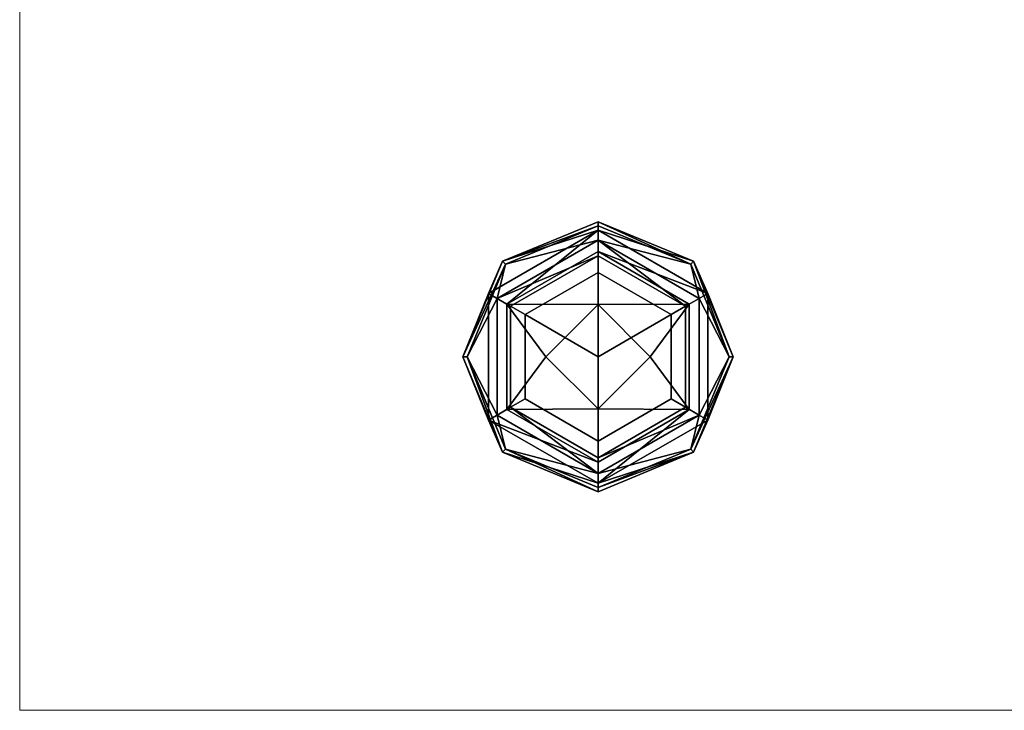
# Model space of a CAD drawing. Units: inches. Extents: x -346 to 132, y 0 to 99.
# Drawn here: x -346 to -342, y 0 to 2 of the extents above; entities that cross this region are included whole.
import ezdxf

# ---------------------------------------------------------------- set-up
doc = ezdxf.new("R2010")
doc.units = ezdxf.units.IN
doc.header["$MEASUREMENT"] = 0
doc.layers.add('STRUCTURE-COLUMN', color=7, linetype='Continuous', lineweight=9)
doc.layers.add('STRUCTURE-GLIDE', color=7, linetype='Continuous')

# ---------------------------------------------------------------- blocks, each defined once
blk = doc.blocks.new('7MN300_2RY_0T')
at = {"layer": 'STRUCTURE-COLUMN'}
mesh = blk.add_polyface(dxfattribs=at)
corners = [(-2.0463, 2.49, 89.9953), (2.0237, 2.49, 89.9953), (2.0237, 2.49, 0.4823), (-2.0463, 2.49, 0.4823)]
mesh.append_faces([[corners[k] for k in face] for face in [(3, 0, 1, 2)]])
mesh = blk.add_polyface(dxfattribs=at)
corners = [(-2.0463, 2.49, 0.4823), (2.0237, 2.49, 0.4823), (2.0237, 0, 0.4823), (-2.0463, 0, 0.4823)]
mesh.append_faces([[corners[k] for k in face] for face in [(2, 3, 0, 1)]])
mesh = blk.add_polyface(dxfattribs=at)
corners = [(-2.0463, 0, 89.9953), (2.0237, 0, 89.9953), (2.0237, 2.49, 89.9953), (-2.0463, 2.49, 89.9953)]
mesh.append_faces([[corners[k] for k in face] for face in [(0, 1, 2, 3)]])
mesh = blk.add_polyface(dxfattribs=at)
corners = [(2.0237, 0, 89.9953), (2.0237, 0, 0.4823), (2.0237, 2.49, 0.4823), (2.0237, 2.49, 89.9953)]
mesh.append_faces([[corners[k] for k in face] for face in [(0, 1, 2, 3)]])
at = {"layer": 'STRUCTURE-GLIDE'}
mesh = blk.add_polyface(dxfattribs=at)
corners = [(-0.0118, 0.7842, 0.2755), (-0.3376, 0.9191, 0.2755), (-0.4726, 1.245, 0.2755), (-0.3376, 1.5709, 0.2755), (-0.0118, 1.7058, 0.2755), (-0.0118, 1.7206, 0.22), (-0.3481, 1.5813, 0.22), (-0.4874, 1.245, 0.22), (-0.3481, 0.9087, 0.22), (-0.0118, 0.7694, 0.22)]
mesh.append_faces([[corners[k] for k in face] for face in [(1, 9, 0)]], dxfattribs={"vtx0": -1})
mesh.append_faces([[corners[k] for k in face] for face in [(3, 7, 2), (8, 2, 7)]], dxfattribs={"vtx0": -1, "vtx1": -1})
mesh.append_faces([[corners[k] for k in face] for face in [(6, 3, 4), (3, 6, 7), (8, 1, 2)]], dxfattribs={"vtx0": -1, "vtx2": -1})
mesh.append_faces([[corners[k] for k in face] for face in [(5, 6, 4)]], dxfattribs={"vtx1": -1})
mesh.append_faces([[corners[k] for k in face] for face in [(8, 9, 1)]], dxfattribs={"vtx1": -1, "vtx2": -1})
mesh = blk.add_polyface(dxfattribs=at)
corners = [(-0.0118, 0.7694, 0.22), (-0.3481, 0.9087, 0.22), (-0.4874, 1.245, 0.22), (-0.3481, 1.5813, 0.22), (-0.0118, 1.7206, 0.22), (-0.0118, 1.7206, 0.1425), (-0.3481, 1.5813, 0.1425), (-0.4874, 1.245, 0.1425), (-0.3481, 0.9087, 0.1425), (-0.0118, 0.7694, 0.1425)]
mesh.append_faces([[corners[k] for k in face] for face in [(1, 8, 9, 0)]], dxfattribs={"vtx0": -1})
mesh.append_faces([[corners[k] for k in face] for face in [(3, 6, 7, 2), (8, 1, 2, 7)]], dxfattribs={"vtx0": -1, "vtx2": -1})
mesh.append_faces([[corners[k] for k in face] for face in [(4, 5, 6, 3)]], dxfattribs={"vtx2": -1})
mesh = blk.add_polyface(dxfattribs=at)
corners = [(-0.0118, 0.7694, 0.1425), (-0.3481, 0.9087, 0.1425), (-0.4874, 1.245, 0.1425), (-0.3481, 1.5813, 0.1425), (-0.0118, 1.7206, 0.1425), (-0.0118, 1.6906, 0.0631), (-0.3977, 1.4678, 0.0631), (-0.3977, 1.0222, 0.0631), (-0.0118, 0.7994, 0.0631)]
mesh.append_faces([[corners[k] for k in face] for face in [(1, 8, 0)]], dxfattribs={"vtx0": -1})
mesh.append_faces([[corners[k] for k in face] for face in [(7, 2, 6)]], dxfattribs={"vtx0": -1, "vtx1": -1})
mesh.append_faces([[corners[k] for k in face] for face in [(6, 2, 3), (7, 1, 2)]], dxfattribs={"vtx0": -1, "vtx2": -1})
mesh.append_faces([[corners[k] for k in face] for face in [(5, 6, 3), (7, 8, 1)]], dxfattribs={"vtx1": -1, "vtx2": -1})
mesh.append_faces([[corners[k] for k in face] for face in [(3, 4, 5)]], dxfattribs={"vtx2": -1})
mesh = blk.add_polyface(dxfattribs=at)
corners = [(-0.0118, 0.8343, 0.323), (-0.3674, 1.0397, 0.323), (-0.3674, 1.4503, 0.323), (-0.0118, 1.6557, 0.323), (-0.0118, 1.7058, 0.2755), (-0.3376, 1.5709, 0.2755), (-0.4726, 1.245, 0.2755), (-0.3376, 0.9191, 0.2755), (-0.0118, 0.7842, 0.2755)]
mesh.append_faces([[corners[k] for k in face] for face in [(0, 7, 8)]], dxfattribs={"vtx0": -1})
mesh.append_faces([[corners[k] for k in face] for face in [(7, 0, 1), (6, 1, 2)]], dxfattribs={"vtx0": -1, "vtx2": -1})
mesh.append_faces([[corners[k] for k in face] for face in [(4, 5, 3)]], dxfattribs={"vtx1": -1})
mesh.append_faces([[corners[k] for k in face] for face in [(2, 3, 5), (5, 6, 2), (6, 7, 1)]], dxfattribs={"vtx1": -1, "vtx2": -1})
mesh = blk.add_polyface(dxfattribs=at)
corners = [(-0.0118, 1.7058, 0.2755), (0.3141, 1.5709, 0.2755), (0.4491, 1.245, 0.2755), (0.3141, 0.9191, 0.2755), (-0.0118, 0.7842, 0.2755), (-0.0118, 0.7694, 0.22), (0.3245, 0.9087, 0.22), (0.4638, 1.245, 0.22), (0.3245, 1.5813, 0.22), (-0.0118, 1.7206, 0.22)]
mesh.append_faces([[corners[k] for k in face] for face in [(1, 9, 0)]], dxfattribs={"vtx0": -1})
mesh.append_faces([[corners[k] for k in face] for face in [(3, 7, 2), (8, 2, 7)]], dxfattribs={"vtx0": -1, "vtx1": -1})
mesh.append_faces([[corners[k] for k in face] for face in [(6, 3, 4), (3, 6, 7), (8, 1, 2)]], dxfattribs={"vtx0": -1, "vtx2": -1})
mesh.append_faces([[corners[k] for k in face] for face in [(5, 6, 4)]], dxfattribs={"vtx1": -1})
mesh.append_faces([[corners[k] for k in face] for face in [(8, 9, 1)]], dxfattribs={"vtx1": -1, "vtx2": -1})
mesh = blk.add_polyface(dxfattribs=at)
corners = [(-0.0118, 1.7206, 0.22), (0.3245, 1.5813, 0.22), (0.4638, 1.245, 0.22), (0.3245, 0.9087, 0.22), (-0.0118, 0.7694, 0.22), (-0.0118, 0.7694, 0.1425), (0.3245, 0.9087, 0.1425), (0.4638, 1.245, 0.1425), (0.3245, 1.5813, 0.1425), (-0.0118, 1.7206, 0.1425)]
mesh.append_faces([[corners[k] for k in face] for face in [(1, 8, 9, 0)]], dxfattribs={"vtx0": -1})
mesh.append_faces([[corners[k] for k in face] for face in [(3, 6, 7, 2), (8, 1, 2, 7)]], dxfattribs={"vtx0": -1, "vtx2": -1})
mesh.append_faces([[corners[k] for k in face] for face in [(4, 5, 6, 3)]], dxfattribs={"vtx2": -1})
mesh = blk.add_polyface(dxfattribs=at)
corners = [(-0.0118, 1.7206, 0.1425), (0.3245, 1.5813, 0.1425), (0.4638, 1.245, 0.1425), (0.3245, 0.9087, 0.1425), (-0.0118, 0.7694, 0.1425), (-0.0118, 0.7994, 0.0631), (0.3741, 1.0222, 0.0631), (0.3741, 1.4678, 0.0631), (-0.0118, 1.6906, 0.0631)]
mesh.append_faces([[corners[k] for k in face] for face in [(1, 8, 0)]], dxfattribs={"vtx0": -1})
mesh.append_faces([[corners[k] for k in face] for face in [(7, 2, 6)]], dxfattribs={"vtx0": -1, "vtx1": -1})
mesh.append_faces([[corners[k] for k in face] for face in [(6, 2, 3), (7, 1, 2)]], dxfattribs={"vtx0": -1, "vtx2": -1})
mesh.append_faces([[corners[k] for k in face] for face in [(5, 6, 3), (7, 8, 1)]], dxfattribs={"vtx1": -1, "vtx2": -1})
mesh.append_faces([[corners[k] for k in face] for face in [(3, 4, 5)]], dxfattribs={"vtx2": -1})
mesh = blk.add_polyface(dxfattribs=at)
corners = [(-0.0118, 1.6557, 0.323), (0.3439, 1.4503, 0.323), (0.3439, 1.0397, 0.323), (-0.0118, 0.8343, 0.323), (-0.0118, 0.7842, 0.2755), (0.3141, 0.9191, 0.2755), (0.4491, 1.245, 0.2755), (0.3141, 1.5709, 0.2755), (-0.0118, 1.7058, 0.2755)]
mesh.append_faces([[corners[k] for k in face] for face in [(0, 7, 8)]], dxfattribs={"vtx0": -1})
mesh.append_faces([[corners[k] for k in face] for face in [(7, 0, 1), (6, 1, 2)]], dxfattribs={"vtx0": -1, "vtx2": -1})
mesh.append_faces([[corners[k] for k in face] for face in [(4, 5, 3)]], dxfattribs={"vtx1": -1})
mesh.append_faces([[corners[k] for k in face] for face in [(2, 3, 5), (5, 6, 2), (6, 7, 1)]], dxfattribs={"vtx1": -1, "vtx2": -1})
mesh = blk.add_polyface(dxfattribs=at)
corners = [(-0.0118, 0.7994, 0.0631), (-0.3977, 1.0222, 0.0631), (-0.3977, 1.4678, 0.0631), (-0.0118, 1.6906, 0.0631), (-0.0118, 1.6156, 0.0234), (-0.3327, 1.4303, 0.0234), (-0.3327, 1.0597, 0.0234), (-0.0118, 0.8744, 0.0234)]
mesh.append_faces([[corners[k] for k in face] for face in [(2, 5, 6, 1)]], dxfattribs={"vtx0": -1, "vtx2": -1})
mesh.append_faces([[corners[k] for k in face] for face in [(4, 5, 3), (0, 1, 7)]], dxfattribs={"vtx1": -1})
mesh.append_faces([[corners[k] for k in face] for face in [(2, 3, 5), (6, 7, 1)]], dxfattribs={"vtx1": -1, "vtx2": -1})
mesh = blk.add_polyface(dxfattribs=at)
corners = [(-0.0118, 1.6906, 0.0631), (0.3741, 1.4678, 0.0631), (0.3741, 1.0222, 0.0631), (-0.0118, 0.7994, 0.0631), (-0.0118, 0.8744, 0.0234), (0.3092, 1.0597, 0.0234), (0.3092, 1.4303, 0.0234), (-0.0118, 1.6156, 0.0234)]
mesh.append_faces([[corners[k] for k in face] for face in [(2, 5, 6, 1)]], dxfattribs={"vtx0": -1, "vtx2": -1})
mesh.append_faces([[corners[k] for k in face] for face in [(4, 5, 3), (0, 1, 7)]], dxfattribs={"vtx1": -1})
mesh.append_faces([[corners[k] for k in face] for face in [(2, 3, 5), (6, 7, 1)]], dxfattribs={"vtx1": -1, "vtx2": -1})
mesh = blk.add_polyface(dxfattribs=at)
corners = [(-0.0118, 0.8894, 0.34), (-0.3197, 1.0672, 0.34), (-0.3197, 1.4228, 0.34), (-0.0118, 1.6006, 0.34), (-0.0118, 1.6557, 0.323), (-0.3674, 1.4503, 0.323), (-0.3674, 1.0397, 0.323), (-0.0118, 0.8343, 0.323)]
mesh.append_faces([[corners[k] for k in face] for face in [(2, 5, 6, 1)]], dxfattribs={"vtx0": -1, "vtx2": -1})
mesh.append_faces([[corners[k] for k in face] for face in [(4, 5, 3), (0, 1, 7)]], dxfattribs={"vtx1": -1})
mesh.append_faces([[corners[k] for k in face] for face in [(2, 3, 5), (6, 7, 1)]], dxfattribs={"vtx1": -1, "vtx2": -1})
mesh = blk.add_polyface(dxfattribs=at)
corners = [(-0.0118, 1.6006, 0.34), (0.2962, 1.4228, 0.34), (0.2962, 1.0672, 0.34), (-0.0118, 0.8894, 0.34), (-0.0118, 0.8343, 0.323), (0.3439, 1.0397, 0.323), (0.3439, 1.4503, 0.323), (-0.0118, 1.6557, 0.323)]
mesh.append_faces([[corners[k] for k in face] for face in [(2, 5, 6, 1)]], dxfattribs={"vtx0": -1, "vtx2": -1})
mesh.append_faces([[corners[k] for k in face] for face in [(4, 5, 3), (0, 1, 7)]], dxfattribs={"vtx1": -1})
mesh.append_faces([[corners[k] for k in face] for face in [(2, 3, 5), (6, 7, 1)]], dxfattribs={"vtx1": -1, "vtx2": -1})
mesh = blk.add_polyface(dxfattribs=at)
corners = [(-0.0118, 0.8744, 0.0234), (-0.3327, 1.0597, 0.0234), (-0.3327, 1.4303, 0.0234), (-0.0118, 1.6156, 0.0234), (-0.0118, 1.4288, 0.0059), (-0.1955, 1.245, 0.0059), (-0.0118, 1.0612, 0.0059)]
mesh.append_faces([[corners[k] for k in face] for face in [(2, 4, 5), (5, 1, 2)]], dxfattribs={"vtx0": -1, "vtx2": -1})
mesh.append_faces([[corners[k] for k in face] for face in [(3, 4, 2), (0, 1, 6)]], dxfattribs={"vtx1": -1})
mesh.append_faces([[corners[k] for k in face] for face in [(5, 6, 1)]], dxfattribs={"vtx1": -1, "vtx2": -1})
mesh = blk.add_polyface(dxfattribs=at)
corners = [(-0.0118, 0.9482, 0.34), (-0.2688, 1.0966, 0.34), (-0.2688, 1.3934, 0.34), (-0.0118, 1.5418, 0.34), (-0.0118, 1.6006, 0.34), (-0.3197, 1.4228, 0.34), (-0.3197, 1.0672, 0.34), (-0.0118, 0.8894, 0.34)]
mesh.append_faces([[corners[k] for k in face] for face in [(6, 1, 2, 5)]], dxfattribs={"vtx0": -1, "vtx2": -1})
mesh.append_faces([[corners[k] for k in face] for face in [(3, 4, 5, 2)]], dxfattribs={"vtx2": -1})
mesh.append_faces([[corners[k] for k in face] for face in [(6, 7, 0, 1)]], dxfattribs={"vtx3": -1})
mesh = blk.add_polyface(dxfattribs=at)
corners = [(-0.0118, 1.6156, 0.0234), (0.3092, 1.4303, 0.0234), (0.3092, 1.0597, 0.0234), (-0.0118, 0.8744, 0.0234), (-0.0118, 1.0612, 0.0059), (0.172, 1.245, 0.0059), (-0.0118, 1.4288, 0.0059)]
mesh.append_faces([[corners[k] for k in face] for face in [(2, 4, 5), (5, 1, 2)]], dxfattribs={"vtx0": -1, "vtx2": -1})
mesh.append_faces([[corners[k] for k in face] for face in [(3, 4, 2), (0, 1, 6)]], dxfattribs={"vtx1": -1})
mesh.append_faces([[corners[k] for k in face] for face in [(5, 6, 1)]], dxfattribs={"vtx1": -1, "vtx2": -1})
mesh = blk.add_polyface(dxfattribs=at)
corners = [(-0.0118, 1.5418, 0.34), (0.2452, 1.3934, 0.34), (0.2452, 1.0966, 0.34), (-0.0118, 0.9482, 0.34), (-0.0118, 0.8894, 0.34), (0.2962, 1.0672, 0.34), (0.2962, 1.4228, 0.34), (-0.0118, 1.6006, 0.34)]
mesh.append_faces([[corners[k] for k in face] for face in [(5, 2, 3, 4)]], dxfattribs={"vtx0": -1})
mesh.append_faces([[corners[k] for k in face] for face in [(0, 1, 6, 7)]], dxfattribs={"vtx1": -1})
mesh.append_faces([[corners[k] for k in face] for face in [(1, 2, 5, 6)]], dxfattribs={"vtx1": -1, "vtx3": -1})
mesh = blk.add_polyface(dxfattribs=at)
corners = [(-0.0118, 1.245, 0.4823), (-0.0118, 1.5418, 0.4823), (-0.2688, 1.3934, 0.4823), (-0.2688, 1.0966, 0.4823), (-0.0118, 0.9482, 0.4823)]
mesh.append_faces([[corners[k] for k in face] for face in [(3, 4, 0)]], dxfattribs={"vtx2": -1})
mesh.append_faces([[corners[k] for k in face] for face in [(0, 1, 2, 3)]], dxfattribs={"vtx3": -1})
mesh = blk.add_polyface(dxfattribs=at)
corners = [(-0.0118, 0.9482, 0.4823), (-0.2688, 1.0966, 0.4823), (-0.2688, 1.3934, 0.4823), (-0.0118, 1.5418, 0.4823), (-0.0118, 1.5418, 0.34), (-0.2688, 1.3934, 0.34), (-0.2688, 1.0966, 0.34), (-0.0118, 0.9482, 0.34)]
mesh.append_faces([[corners[k] for k in face] for face in [(1, 6, 7, 0)]], dxfattribs={"vtx0": -1})
mesh.append_faces([[corners[k] for k in face] for face in [(2, 5, 6, 1)]], dxfattribs={"vtx0": -1, "vtx2": -1})
mesh.append_faces([[corners[k] for k in face] for face in [(3, 4, 5, 2)]], dxfattribs={"vtx2": -1})
mesh = blk.add_polyface(dxfattribs=at)
corners = [(-0.0118, 1.245, 0.4823), (-0.0118, 0.9482, 0.4823), (0.2452, 1.0966, 0.4823), (0.2452, 1.3934, 0.4823), (-0.0118, 1.5418, 0.4823)]
mesh.append_faces([[corners[k] for k in face] for face in [(1, 2, 0)]], dxfattribs={"vtx1": -1})
mesh.append_faces([[corners[k] for k in face] for face in [(3, 4, 0, 2)]], dxfattribs={"vtx2": -1})
mesh = blk.add_polyface(dxfattribs=at)
corners = [(-0.0118, 1.5418, 0.4823), (0.2452, 1.3934, 0.4823), (0.2452, 1.0966, 0.4823), (-0.0118, 0.9482, 0.4823), (-0.0118, 0.9482, 0.34), (0.2452, 1.0966, 0.34), (0.2452, 1.3934, 0.34), (-0.0118, 1.5418, 0.34)]
mesh.append_faces([[corners[k] for k in face] for face in [(1, 6, 7, 0)]], dxfattribs={"vtx0": -1})
mesh.append_faces([[corners[k] for k in face] for face in [(2, 5, 6, 1)]], dxfattribs={"vtx0": -1, "vtx2": -1})
mesh.append_faces([[corners[k] for k in face] for face in [(3, 4, 5, 2)]], dxfattribs={"vtx2": -1})
mesh = blk.add_polyface(dxfattribs=at)
corners = [(-0.0118, 1.0612), (-0.1956, 1.245), (-0.0118, 1.4288), (-0.0118, 1.245)]
mesh.append_faces([[corners[k] for k in face] for face in [(3, 0, 1, 2)]])
mesh = blk.add_polyface(dxfattribs=at)
corners = [(-0.0118, 1.4288), (0.1721, 1.245), (-0.0118, 1.0612), (-0.0118, 1.245)]
mesh.append_faces([[corners[k] for k in face] for face in [(1, 2, 3, 0)]])

msp = doc.modelspace()

# ---------------------------------------------------------------- block references
at = {"rotation": 180}
msp.add_blockref('7MN300_2RY_0T', (-343.6834, 2.4744), dxfattribs=at)

doc.saveas('drawing.dxf')
